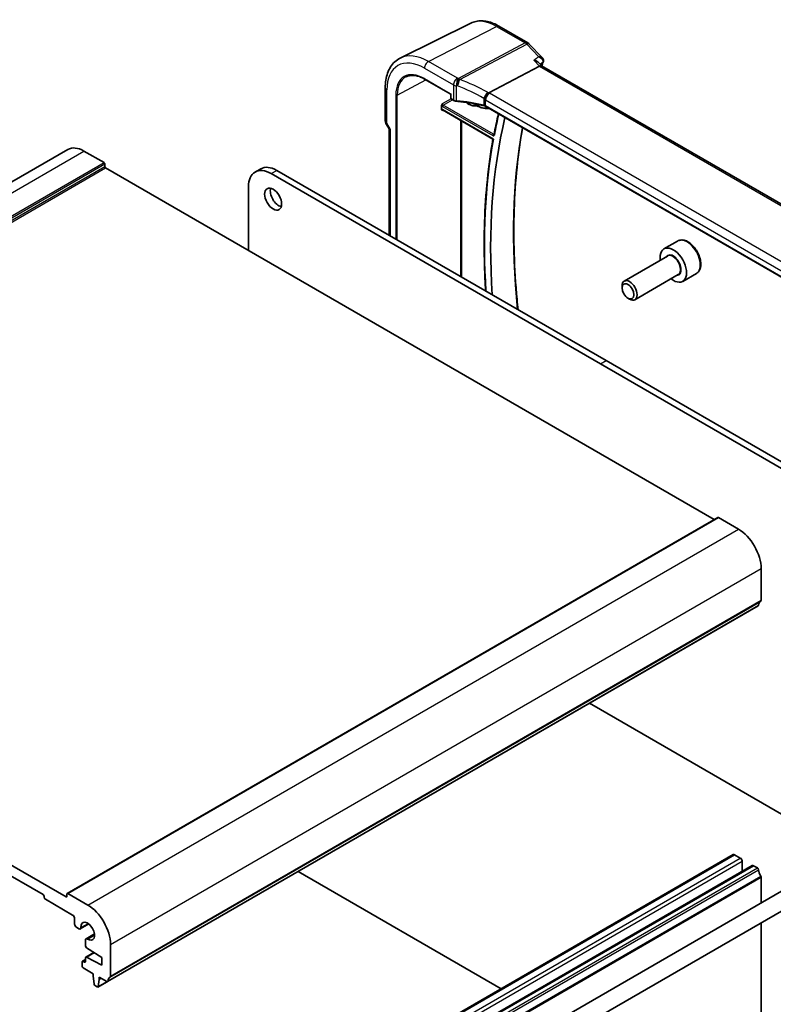
# Model space of a CAD drawing. Units: millimetres. Extents: x 0 to 6100, y 0 to 1124.
# Drawn here: x 802 to 943, y 397 to 581 of the extents above; entities that cross this region are included whole.
import ezdxf

# ---------------------------------------------------------------- set-up
doc = ezdxf.new("R2010")
doc.units = ezdxf.units.MM
doc.layers.add('Visible (ISO)', color=7, linetype='Continuous', lineweight=35)
doc.layers.add('Visible Narrow (ISO)', color=7, linetype='Continuous', lineweight=25)

msp = doc.modelspace()

# ---------------------------------------------------------------- linework, layer by layer
at = {"layer": 'Visible (ISO)'}
for p, q in [((886.4372, 580.4948), (873.2554, 573.9728)), ((891.7122, 579.9277), (897.0971, 576.8187)), ((897.3177, 576.646), (899.8229, 574.0426)), ((899.2557, 572.4823), (889.798, 567.4887)), ((899.0949, 573.1536), (899.7052, 572.5194)), ((1003.8704, 512.3795), (899.679, 572.5345)), ((870.4512, 562.2473), (870.4512, 568.4229)), ((877.8186, 570.0448), (882.7191, 567.2155)), ((882.7776, 567.2494), (882.7191, 567.2155)), ((882.7191, 567.2155), (882.7191, 566.4717)), ((880.9754, 564.4021), (880.9754, 565.0775)), ((882.8191, 566.2985), (883.2253, 566.064)), ((888.0083, 565.2131), (888.1051, 565.2636)), ((992.9541, 505.076), (889.2552, 564.9466)), ((881.163, 564.2732), (890.591, 558.8299)), ((870.5852, 561.7473), (871.1728, 560.7296)), ((871.1584, 560.7546), (871.1584, 540.8719)), ((689.5152, 486.6841), (811.1376, 556.9028)), ((814.1376, 556.6056), (817.8852, 554.4419)), ((818.0267, 554.197), (818.0267, 553.7071)), ((818.1681, 553.4621), (931.9537, 487.768)), ((846.104, 552.6774), (847.1647, 553.2898)), ((849.104, 552.3803), (910.6576, 516.8422)), ((850.1647, 552.9926), (911.7183, 517.4546)), ((844.8614, 538.0507), (844.8614, 549.9308)), ((925.1004, 539.7958), (922.5548, 538.3261)), ((923.2341, 536.9863), (915.1232, 532.3034)), ((925.2341, 533.5222), (917.1232, 528.8393)), ((928.6004, 533.7337), (926.0548, 532.264)), ((914.709, 531.0373), (914.709, 531.3879)), ((915.8195, 529.1137), (916.1232, 528.9384)), ((911.7183, 517.4546), (973.272, 481.9166)), ((910.6576, 516.8422), (972.2113, 481.3042)), ((810.997, 417.9336), (932.6194, 488.1523)), ((932.7194, 488.1424), (936.467, 485.9787)), ((696.5457, 483.2434), (810.8142, 417.2705)), ((806.5008, 417.7196), (700.8591, 478.7118)), ((940.7097, 478.6302), (940.7097, 472.6983)), ((818.5441, 401.4484), (940.1665, 471.6671)), ((910.6576, 452.2574), (908.6027, 453.4438)), ((956.9641, 425.5223), (910.6576, 452.2574)), ((814.9482, 355.5681), (935.5099, 425.1744)), ((958.8248, 426.5965), (836.4953, 355.9696)), ((935.7599, 425.1497), (936.8206, 424.5373)), ((818.4838, 353.5269), (939.0455, 423.1332)), ((960.4248, 423.8253), (838.0953, 353.1983)), ((937.1742, 423.9249), (937.1742, 422.0528)), ((939.2955, 423.1084), (940.0165, 422.6922)), ((854.1909, 422.0291), (892.1264, 400.127)), ((940.7097, 420.9429), (940.7097, 416.1378)), ((810.9556, 417.3521), (810.9556, 417.842)), ((811.097, 417.9237), (814.8447, 415.76)), ((806.713, 417.1888), (806.713, 417.3521)), ((812.0163, 413.882), (806.9251, 416.8214)), ((812.3698, 412.2082), (812.3698, 413.2696)), ((813.4522, 411.2946), (815.0473, 412.2156)), ((940.7097, 412.4427), (940.7097, 393.9064)), ((813.2022, 411.3194), (812.7234, 411.5958)), ((814.524, 409.4382), (816.1191, 410.3592)), ((814.4204, 408.1479), (814.4204, 409.2093)), ((819.0873, 408.4115), (819.0873, 402.4796)), ((814.4825, 406.0364), (816.0077, 406.9169)), ((817.4963, 405.9824), (814.6233, 407.786)), ((813.784, 404.3698), (813.784, 405.1047)), ((813.8462, 405.242), (814.4204, 405.5736)), ((813.9962, 405.2272), (814.2083, 405.1047)), ((814.4204, 405.2272), (814.4204, 405.899)), ((814.6233, 406.0266), (817.4963, 404.5127)), ((817.4963, 404.5127), (817.4963, 405.9824)), ((815.87, 402.9206), (813.9962, 404.0024)), ((815.87, 402.5123), (815.87, 402.9206)), ((816.055, 400.9811), (815.87, 402.5123)), ((816.7565, 400.4392), (818.4806, 401.4346)), ((817.0014, 401.8591), (816.8163, 400.5416)), ((817.0014, 402.2674), (817.0014, 401.8591)), ((818.3941, 401.4632), (817.0014, 402.2674)), ((817.0014, 401.8591), (817.3549, 402.0632)), ((816.6065, 400.4541), (816.2648, 400.6514))]:
    msp.add_line(p, q, dxfattribs=at)
for centre, radius, start, end in [((896.5971, 575.9527), 1, 43.897886, 60), ((882.9191, 566.4717), 0.2, 180, 240), ((871.4512, 562.2473), 1, 180, 210)]:
    msp.add_arc(centre, radius, start, end, dxfattribs=at)
for centre, major_axis, ratio, start_param, end_param in [((899.0827, 571.7241), (-0.6212, -0.7936), 0.45894474, 3.20641927, 3.93945755), ((898.8089, 573.5787), (1.2346, 0.1636), 0.86118726, 5.8897586, 5.90455911), ((986.015, 483.0918), (67.7857, -117.4083), 0.57735027, 3.68998139, 4.00414848), ((872.1584, 561.0225), (-0.9964, -0.267), 0.31783725, 0.08495923, 0.70043894), ((814.1376, 551.7066), (-3, 5.1962), 0.57735027, 5.49778714, 6.28318531), ((817.8852, 554.2786), (0.1, -0.1732), 0.57735027, 0.78539816, 2.35619449), ((818.1681, 553.6254), (0.1, -0.1732), 0.57735027, 3.92699082, 5.49778714), ((850.1647, 548.0936), (-3, 5.1962), 0.57735027, 5.49778714, 6.28318531), ((849.104, 547.4813), (-3, 5.1962), 0.57735027, 5.49778714, 7.06858347), ((850.5536, 548.2365), (1.125, -1.9486), 0.57735027, 3.63247533, 5.79230263), ((924.3048, 535.2951), (1.75, -3.0311), 0.57735027, 5.32063456, 10.38732871), ((916.1232, 530.5714), (1, -1.7321), 0.57735027, 5.49778714, 10.21017612), ((932.7194, 487.9791), (-0.1, 0.1732), 0.57735027, 5.49778714, 6.28318531), ((936.467, 481.0797), (3, -5.1962), 0.57735027, 0.78539816, 2.35619449), ((940.0165, 471.9269), (0.15, -0.2598), 0.57735027, 0, 0.65459067), ((941.6289, 470.751), (-1, 1.7321), 0.57735027, 0.01840416, 0.65459067), ((940.3561, 472.9024), (0.25, -0.433), 0.57735027, 0.01840416, 0.78539816), ((935.7599, 424.7414), (-0.25, 0.433), 0.57735027, 5.49778714, 6.28318531), ((936.8206, 424.1291), (0.25, -0.433), 0.57735027, 0.78539816, 2.35619449), ((939.2955, 422.7002), (-0.25, 0.433), 0.57735027, 5.49778714, 6.28318531), ((940.0165, 422.4472), (0.15, -0.2598), 0.57735027, 0.91620566, 2.35619449), ((941.6289, 421.7612), (1, -1.7321), 0.57735027, 4.05779831, 4.7284598), ((940.4976, 421.0653), (0.15, -0.2598), 0.57735027, 0.78539816, 1.58686715), ((806.5008, 417.4746), (-0.15, 0.2598), 0.57735027, 3.92699082, 5.49778714), ((811.097, 417.7604), (-0.1, 0.1732), 0.57735027, 5.49778714, 7.06858347), ((806.9251, 417.0664), (-0.15, 0.2598), 0.57735027, 0.78539816, 2.35619449), ((810.8142, 417.4338), (0.1, -0.1732), 0.57735027, 5.49778714, 7.06858347), ((814.8447, 410.861), (3, -5.1962), 0.57735027, 0.78539816, 2.35619449), ((812.0163, 413.4738), (-0.25, 0.433), 0.57735027, 3.92699082, 5.49778714), ((812.7234, 412.0041), (-0.25, 0.433), 0.57735027, 0.78539816, 2.35619449), ((814.8447, 410.861), (0.9125, -1.5805), 0.57735027, 5.45476312, 10.25320015), ((813.2022, 411.7276), (0.25, -0.433), 0.57735027, 5.49778714, 7.1116075), ((814.774, 409.0052), (-0.25, 0.433), 0.57735027, 5.45476312, 7.06858347), ((814.6325, 408.0254), (-0.15, 0.2598), 0.57735027, 0.78539816, 2.31256126), ((813.9962, 404.9822), (-0.15, 0.2598), 0.57735027, 5.49778714, 7.06858347), ((814.2083, 405.3496), (0.15, -0.2598), 0.57735027, 5.49778714, 7.06858347), ((814.6325, 405.7766), (-0.15, 0.2598), 0.57735027, 5.54142038, 7.06858347), ((813.9962, 404.2474), (-0.15, 0.2598), 0.57735027, 0.78539816, 2.35619449), ((816.2648, 400.8963), (-0.15, 0.2598), 0.57735027, 0.93428811, 2.35619449), ((818.3941, 401.7082), (0.15, -0.2598), 0.57735027, 5.49778714, 6.93777597), ((820.0066, 400.5323), (-1, 1.7321), 0.57735027, 0.01840416, 0.65459067), ((818.7338, 402.6837), (0.25, -0.433), 0.57735027, 0.01840416, 0.78539816), ((816.6065, 400.699), (0.15, -0.2598), 0.57735027, 5.49778714, 6.91969352)]:
    msp.add_ellipse(centre, major_axis=major_axis, ratio=ratio, start_param=start_param, end_param=end_param, dxfattribs=at)
for centre, major_axis in [((849.4929, 547.6242), (-1.125, 1.9486)), ((915.8195, 530.3961), (-0.7853, 1.3602))]:
    msp.add_ellipse(centre, major_axis=major_axis, ratio=0.57735027, dxfattribs=at)
for points, knots in [([(886.4372, 580.4948), (886.7472, 580.6481), (887.0774, 580.7612), (887.7603, 580.9049), (888.1129, 580.9357), (888.827, 580.9207), (889.1886, 580.8751), (889.913, 580.715), (890.2759, 580.6005), (890.998, 580.3093), (891.3572, 580.1326), (891.7122, 579.9277)], [0.822464547, 0.822464547, 0.822464547, 0.822464547, 0.972130903, 0.972130903, 1.121797259, 1.121797259, 1.271463615, 1.271463615, 1.421129971, 1.421129971, 1.570796327, 1.570796327, 1.570796327, 1.570796327]), ([(870.4512, 568.4229), (870.4512, 568.9156), (870.4863, 569.394), (870.6302, 570.3115), (870.7389, 570.7508), (871.0341, 571.5786), (871.2206, 571.9672), (871.6734, 572.678), (871.9401, 573.0001), (872.5474, 573.5568), (872.8879, 573.791), (873.2554, 573.9728)], [0, 0, 0, 0, 0.164492909, 0.164492909, 0.328985819, 0.328985819, 0.493478728, 0.493478728, 0.657971637, 0.657971637, 0.822464547, 0.822464547, 0.822464547, 0.822464547]), ([(899.8229, 574.0426), (899.8497, 574.0146), (899.8761, 573.9837), (899.9265, 573.9133), (899.9504, 573.8738), (899.9921, 573.7854), (900.0097, 573.7366), (900.0336, 573.6299), (900.0398, 573.5718), (900.0357, 573.4536), (900.0255, 573.3937), (900.0081, 573.3377)], [-0.033576145, -0.033576145, -0.033576145, -0.033576145, -0.026860916, -0.026860916, -0.020145687, -0.020145687, -0.013430458, -0.013430458, -0.006715229, -0.006715229, 0, 0, 0, 0]), ([(898.2149, 573.5639), (898.2168, 573.5635), (898.2188, 573.5631), (898.378, 573.5318), (898.5298, 573.4869), (898.7971, 573.3741), (898.9159, 573.307), (899.0422, 573.2047), (899.0698, 573.1797), (899.0949, 573.1536)], [-0.177838379, -0.177838379, -0.177838379, -0.177838379, -0.177237104, -0.177237104, -0.12815624, -0.12815624, -0.081805226, -0.081805226, -0.067623141, -0.067623141, -0.067623141, -0.067623141]), ([(874.3199, 570.4677), (874.501, 570.5622), (874.6955, 570.6333), (875.1087, 570.7272), (875.3276, 570.7499), (875.786, 570.7452), (876.0255, 570.7176), (876.5195, 570.6116), (876.7741, 570.533), (877.2916, 570.3258), (877.5547, 570.1972), (877.8186, 570.0448)], [0.810093386, 0.810093386, 0.810093386, 0.810093386, 0.962233974, 0.962233974, 1.114374563, 1.114374563, 1.266515151, 1.266515151, 1.418655739, 1.418655739, 1.570796327, 1.570796327, 1.570796327, 1.570796327]), ([(889.0553, 566.2366), (889.0555, 566.2378), (889.0558, 566.2389), (889.0667, 566.2895), (889.0807, 566.3418), (889.1148, 566.4494), (889.1346, 566.5045), (889.2032, 566.6746), (889.26, 566.7915), (889.3891, 567.0164), (889.4593, 567.1219), (889.6056, 567.311), (889.6799, 567.3925), (889.7512, 567.4564)], [-0.156061426, -0.156061426, -0.156061426, -0.156061426, -0.155591243, -0.155591243, -0.135689073, -0.135689073, -0.116243585, -0.116243585, -0.076907327, -0.076907327, -0.038494373, -0.038494373, 0, 0, 0, 0]), ([(880.9754, 565.0775), (880.9754, 565.104), (880.9797, 565.1358), (881.0035, 565.2204), (881.0238, 565.2658), (881.0658, 565.3481), (881.0902, 565.3892), (881.116, 565.4318), (881.1163, 565.4324), (881.1167, 565.433)], [0, 0, 0, 0, 0.009751434, 0.009751434, 0.0220041815, 0.0220041815, 0.0353260031, 0.0353260031, 0.0355089476, 0.0355089476, 0.0355089476, 0.0355089476]), ([(883.2253, 566.064), (883.2571, 566.0456), (883.2904, 566.0288), (883.3594, 565.9981), (883.3951, 565.9842), (883.4686, 565.9595), (883.5064, 565.9486), (883.5835, 565.9297), (883.6228, 565.9218), (883.7024, 565.909), (883.7428, 565.904), (883.7834, 565.9006)], [0, 0, 0, 0, 0.134296324, 0.134296324, 0.268592647, 0.268592647, 0.402888971, 0.402888971, 0.537185295, 0.537185295, 0.671481619, 0.671481619, 0.671481619, 0.671481619]), ([(888.9021, 565.0823), (888.5742, 565.1613), (888.2429, 565.2356), (887.5743, 565.3745), (887.237, 565.4392), (886.5573, 565.5585), (886.2149, 565.6132), (885.5261, 565.7127), (885.1796, 565.7574), (884.4836, 565.8367), (884.134, 565.8712), (883.7834, 565.9006)], [0.407932656, 0.407932656, 0.407932656, 0.407932656, 0.460642449, 0.460642449, 0.513352241, 0.513352241, 0.566062034, 0.566062034, 0.618771826, 0.618771826, 0.671481619, 0.671481619, 0.671481619, 0.671481619]), ([(885.5322, 565.7101), (885.5822, 565.6726), (885.6325, 565.6365), (885.9923, 565.3896), (886.3094, 565.2313), (886.9289, 565.0445), (887.2319, 565.0145), (887.689, 565.0807), (887.8558, 565.1336), (888.0083, 565.2131)], [7.706267155, 7.706267155, 7.706267155, 7.706267155, 7.759937798, 7.759937798, 8.088378558, 8.088378558, 8.412882835, 8.412882835, 8.614684574, 8.614684574, 8.614684574, 8.614684574]), ([(887.594, 565.069), (887.8966, 564.8958), (888.2011, 564.7615), (888.925, 564.5417), (889.3401, 564.4999), (889.7785, 564.5615), (889.8325, 564.571), (889.8857, 564.5825)], [7.858338185, 7.858338185, 7.858338185, 7.858338185, 8.086648554, 8.086648554, 8.410083982, 8.410083982, 8.456099976, 8.456099976, 8.456099976, 8.456099976]), ([(888.9021, 565.0823), (888.9292, 565.0758), (888.9558, 565.0686), (889.0076, 565.0533), (889.0329, 565.0451), (889.082, 565.0277), (889.1058, 565.0185), (889.1516, 564.9993), (889.1737, 564.9892), (889.2159, 564.9684), (889.2361, 564.9576), (889.2552, 564.9466)], [-0.407932656, -0.407932656, -0.407932656, -0.407932656, -0.326346125, -0.326346125, -0.244759594, -0.244759594, -0.163173063, -0.163173063, -0.081586531, -0.081586531, 0, 0, 0, 0]), ([(881.1167, 564.1987), (881.1163, 564.1989), (881.116, 564.1991), (881.0902, 564.2141), (881.0658, 564.2288), (881.0238, 564.2658), (881.0035, 564.2894), (880.9797, 564.3484), (880.9754, 564.3756), (880.9754, 564.4021)], [-0.0002025999, -0.0002025999, -0.0002025999, -0.0002025999, 0, 0, 0.0147532038, 0.0147532038, 0.0283224652, 0.0283224652, 0.0391216559, 0.0391216559, 0.0391216559, 0.0391216559]), ([(881.163, 564.2732), (881.1563, 564.277), (881.1505, 564.2798), (881.1414, 564.2834), (881.1381, 564.2844), (881.1354, 564.2849), (881.135, 564.285), (881.135, 564.285)], [-0.784789176, -0.784789176, -0.784789176, -0.784789176, -0.634804167, -0.634804167, -0.484819157, -0.484819157, -0.404860784, -0.404860784, -0.404860784, -0.404860784]), ([(891.6094, 563.5874), (891.5687, 563.4134), (891.5286, 563.239), (891.3637, 562.5133), (891.2431, 561.9585), (891.0112, 560.8412), (890.8999, 560.2788), (890.7933, 559.7126)], [6.0498418616, 6.0498418616, 6.0498418616, 6.0498418616, 6.055266259, 6.055266259, 6.0723672975, 6.0723672975, 6.089468336, 6.089468336, 6.089468336, 6.089468336]), ([(890.7933, 559.7126), (890.7927, 559.7097), (890.7921, 559.7076), (890.7915, 559.7057), (890.7913, 559.7053), (890.7913, 559.7053)], [0, 0, 0, 0, 0.00447732151, 0.00447732151, 0.00746256119, 0.00746256119, 0.00746256119, 0.00746256119]), ([(895.2714, 526.9502), (895.2041, 527.5964), (895.141, 528.2406), (894.819, 531.7649), (894.6434, 534.6072), (894.4684, 540.1963), (894.469, 542.9432), (894.6463, 548.3265), (894.823, 550.9629), (895.3483, 556.0811), (895.6949, 558.5644), (896.1259, 560.9798)], [6.155755652, 6.155755652, 6.155755652, 6.155755652, 6.172271191, 6.172271191, 6.246379964, 6.246379964, 6.320488738, 6.320488738, 6.394597511, 6.394597511, 6.467860845, 6.467860845, 6.467860845, 6.467860845]), ([(890.5898, 558.8306), (890.1533, 556.3827), (889.8027, 553.8672), (889.2749, 548.7136), (889.0979, 546.0755), (888.9183, 540.6916), (888.9158, 537.9457), (889.0477, 533.5969), (889.122, 532.026), (889.2233, 530.4421)], [6.09860812, 6.09860812, 6.09860812, 6.09860812, 6.172005168, 6.172005168, 6.24541509, 6.24541509, 6.318825012, 6.318825012, 6.359739259, 6.359739259, 6.359739259, 6.359739259]), ([(890.591, 558.8299), (890.5919, 558.8294), (890.5934, 558.8292), (890.6008, 558.8294), (890.6101, 558.8316), (890.6346, 558.8389), (890.6503, 558.8444), (890.6689, 558.8515), (890.6695, 558.8517), (890.67, 558.8519)], [0.0168709967, 0.0168709967, 0.0168709967, 0.0168709967, 0.0202532119, 0.0202532119, 0.0295597129, 0.0295597129, 0.0394639582, 0.0394639582, 0.0397737394, 0.0397737394, 0.0397737394, 0.0397737394]), ([(928.6004, 533.7337), (928.7895, 533.8428), (928.9522, 533.9958), (929.2173, 534.3755), (929.3139, 534.6065), (929.439, 535.1412), (929.4567, 535.4514), (929.4053, 536.1089), (929.3327, 536.4574), (929.1073, 537.1491), (928.9551, 537.4922), (928.5873, 538.1418), (928.3721, 538.4482), (927.8969, 538.9976), (927.6368, 539.2402), (927.0905, 539.6367), (926.8042, 539.79), (926.2336, 539.9778), (925.9481, 540.0155), (925.4711, 539.9596), (925.2751, 539.8967), (925.1004, 539.7958)], [3.59424487, 3.59424487, 3.59424487, 3.59424487, 3.85809005, 3.85809005, 4.14602014, 4.14602014, 4.473972, 4.473972, 4.81358689, 4.81358689, 5.15057214, 5.15057214, 5.48588588, 5.48588588, 5.82260743, 5.82260743, 6.16216792, 6.16216792, 6.49200115, 6.49200115, 6.73583753, 6.73583753, 6.73583753, 6.73583753])]:
    msp.add_open_spline(points, degree=3, knots=knots, dxfattribs=at)
for points in [[(900.0031, 573.3222), (899.9136, 573.0494), (899.8253, 572.7755), (899.7383, 572.5003)], [(889.798, 567.4887), (889.7806, 567.4795), (889.765, 567.4688), (889.7512, 567.4564)]]:
    msp.add_open_spline(points, degree=3, dxfattribs=at)
at = {"layer": 'Visible Narrow (ISO)'}
for p, q in [((878.5213, 573.3201), (891.2492, 579.8984)), ((891.2492, 579.8984), (896.6341, 576.7894)), ((896.6341, 576.7894), (884.1171, 570.1805)), ((884.3794, 569.9708), (896.8964, 576.5797)), ((896.8964, 576.5797), (899.1722, 574.2145)), ((877.7772, 572.0751), (883.1839, 568.9536)), ((883.928, 570.1986), (878.5213, 573.3201)), ((898.2149, 573.5639), (899.2557, 572.4823)), ((899.2557, 572.4823), (1003.4509, 512.3251)), ((872.701, 567.0424), (878.0401, 569.9169)), ((877.7772, 570.1364), (882.7776, 567.2494)), ((883.1839, 568.9536), (883.1839, 566.1555)), ((883.7773, 565.9852), (883.7773, 568.7882)), ((870.7441, 561.839), (870.7441, 568.0146)), ((872.4232, 567.0452), (872.4232, 540.1417)), ((872.701, 539.9813), (872.701, 567.0424)), ((882.7776, 566.3901), (882.7776, 567.2494)), ((993.6568, 507.5347), (889.9579, 567.4053)), ((882.7451, 566.3731), (881.1167, 565.433)), ((881.1215, 564.9462), (890.571, 559.4905)), ((881.258, 565.1882), (883.0001, 566.194)), ((890.7075, 559.7325), (881.258, 565.1882)), ((883.1839, 566.1555), (882.7776, 566.3901)), ((888.8752, 566.4226), (888.8752, 565.1694)), ((889.2138, 565.0381), (889.2138, 566.1603)), ((889.2138, 566.1603), (992.9127, 506.2898)), ((992.9127, 505.1675), (889.2138, 565.0381)), ((881.1167, 564.1987), (881.2106, 564.2456)), ((890.67, 558.8519), (881.1215, 564.3647)), ((870.5852, 561.7473), (870.7441, 561.839)), ((871.4512, 560.6143), (870.7441, 561.839)), ((884.4932, 562.3505), (884.4932, 533.173)), ((884.771, 533.0126), (884.771, 562.1901)), ((871.4512, 540.7028), (871.4512, 560.6143)), ((692.5152, 486.3869), (814.1376, 556.6056)), ((696.2629, 484.2232), (817.8852, 554.4419)), ((696.4043, 483.9783), (818.0267, 554.197)), ((696.4043, 483.4884), (818.0267, 553.7071)), ((696.5457, 483.2434), (818.1681, 553.4621)), ((849.104, 552.3803), (850.1647, 552.9926)), ((910.6576, 516.8422), (911.7183, 517.4546)), ((811.097, 417.9237), (932.7194, 488.1424)), ((814.8447, 415.76), (936.467, 485.9787)), ((819.0873, 408.4115), (940.7097, 478.6302)), ((818.6044, 401.5548), (940.2268, 471.7735)), ((818.9883, 402.2534), (940.6107, 472.4721)), ((819.0873, 402.4796), (940.7097, 472.6983)), ((815.1982, 355.5433), (935.7599, 425.1497)), ((816.2589, 354.931), (936.8206, 424.5373)), ((816.6124, 354.3186), (937.1742, 423.9249)), ((818.7338, 353.5021), (939.2955, 423.1084)), ((819.4548, 353.0858), (940.0165, 422.6922)), ((819.6651, 352.7514), (940.2268, 422.3577)), ((820.0834, 351.5498), (940.6451, 421.1561)), ((820.148, 351.3365), (940.7097, 420.9429)), ((810.8142, 417.2705), (810.9556, 417.3521)), ((813.5554, 411.5413), (814.9002, 412.3177)), ((814.7892, 409.4043), (816.134, 410.1807)), ((814.6233, 406.0266), (816.0832, 406.8695)), ((813.9962, 405.2272), (814.4204, 405.4721)), ((814.2083, 405.1047), (814.4204, 405.2272)), ((816.8163, 400.5416), (818.4036, 401.458))]:
    msp.add_line(p, q, dxfattribs=at)
for centre, major_axis, ratio, start_param, end_param in [((891.2492, 571.7322), (-5.0008, 8.6616), 0.57735027, 5.49778714, 6.24611892), ((891.2122, 579.0616), (0.5, 0.866), 0.57735027, 0, 0.73303829), ((896.5971, 575.9527), (0.5, 0.866), 0.57735027, 0, 0.73303829), ((896.5971, 575.9527), (0.4669, -0.8843), 0.6125632, 1.99845985, 2.37843838), ((896.5971, 575.9527), (0.7206, 0.6934), 0.32163376, 0, 0.86269151), ((877.7772, 563.9541), (-4.9731, 8.6137), 0.57735027, 5.49778714, 7.06858347), ((878.5213, 564.3837), (-5.4724, 9.4785), 0.57735027, 5.49778714, 6.24611892), ((878.4843, 572.4834), (-0.5, -0.866), 0.57735027, 3.87463094, 5.49778714), ((991.7027, 486.3755), (68.1376, -118.0177), 0.57735027, 3.61836484, 3.62552906), ((899.5281, 573.4782), (0.475, -0.156), 0.72544156, 5.79477844, 6.28318531), ((899.5306, 573.4859), (0.4775, -0.1482), 0.73965533, 5.78276699, 6.28318531), ((877.7772, 563.9541), (-3.7859, 6.5573), 0.57735027, 5.49778714, 7.06858347), ((877.9137, 564.0329), (-3.6859, 6.3842), 0.57735027, 6.25849008, 7.06858347), ((883.891, 569.3618), (0.5, 0.866), 0.57735027, 0.73303829, 2.35619449), ((883.891, 569.3618), (-0.0925, -0.9957), 0.07394744, 3.72137608, 5.33315774), ((881.5409, 558.8563), (-20.9942, 0.9061), 0.54637912, 4.61298157, 4.62204903), ((871.4512, 568.4229), (-1, 0), 0.57735027, 0, 0.78539816), ((877.9186, 570.218), (-0.1, -0.1732), 0.57735027, 5.49778714, 6.28318531), ((883.891, 569.3618), (1, 0), 0.57735027, 3.92699082, 4.59847244), ((881.5039, 558.0196), (19.9939, -0.9039), 0.54479727, 1.47243632, 1.48150378), ((884.0801, 569.3438), (-0.0974, -0.9952), 0.08151162, 3.72176362, 5.33383908), ((884.0801, 569.3438), (-0.3382, -0.9411), 0.09624931, 0.9511937, 2.33405256), ((881.5039, 553.856), (-18.5811, 10.9542), 0.67543756, 4.71387087, 4.96835237), ((884.0801, 569.3438), (-0.4669, 0.8843), 0.6125632, 5.1400525, 5.52003104), ((881.8032, 554.483), (-19.6601, 10.9066), 0.67676289, 4.69407929, 4.94856079), ((872.5646, 567.1269), (-0.2, 0), 0.57735027, 0.78539816, 2.32128791), ((889.2438, 566.9593), (-0.4959, -0.8684), 0.07082952, 3.94690203, 5.41844349), ((889.9209, 566.5686), (0.5, 0.866), 0.57735027, 0.73303829, 2.35619449), ((888.8059, 566.3383), (-1.8724, 1.0387), 0.67676289, 4.57924503, 4.69407929), ((888.5437, 566.6744), (-1.9994, 0.0863), 0.54637912, 3.95056742, 4.05806657), ((881.1219, 565.2728), (0.2, -0.3464), 0.5780539, 4.95452814, 5.49717816), ((881.2633, 565.3544), (-0.1, 0.1732), 0.61973424, 0.78600715, 2.3555855), ((881.263, 565.0278), (-0.1, -0.1732), 0.57735027, 3.9618974, 5.49778714), ((882.9191, 566.4717), (-0.2, 0), 0.57735027, 0, 0.78539816), ((882.9191, 566.4717), (-0.1, -0.1732), 0.57735027, 5.49778714, 6.28318531), ((883.3253, 566.2372), (-0.1, -0.1732), 0.57735027, 5.49778714, 6.28318531), ((883.891, 566.541), (-0.9999, 0.0235), 0.56100804, 0.79860416, 1.47008577), ((883.8001, 566.0999), (-0.0167, -0.1993), 0.08024907, 5.33247374, 6.28318531), ((881.5039, 554.964), (-19.9973, 0.5902), 0.55665259, 4.35135096, 4.61489992), ((885.9089, 568.6489), (1.9133, -3.3139), 0.57735027, 5.39813858, 6.27500963), ((887.5353, 569.5879), (2.7051, -4.6854), 0.57735027, 5.53623438, 6.09678867), ((886.0454, 568.7277), (2.0132, -3.487), 0.57735027, 6.25849008, 6.30339992), ((888.949, 565.2767), (-0.0469, -0.1944), 0.29290611, 5.36609877, 6.28318531), ((888.5067, 565.7113), (-0.8078, 0.9999), 0.5894855, 4.76206721, 4.9652738), ((888.5067, 564.6641), (-0.9998, 0.0348), 0.55269048, 3.94624835, 4.35418101), ((888.5067, 565.8377), (0.9991, -0.0823), 0.51426989, 0.82776028, 1.03248634), ((889.3552, 565.1198), (-0.1, -0.1732), 0.57735027, 5.49778714, 6.28318531), ((881.1219, 564.0377), (-0.2002, 0.3468), 0.5766475, 5.49839613, 6.04104615), ((881.2633, 564.1194), (-0.1107, 0.1677), 0.57386852, 0.0764913, 0.75042688), ((881.263, 564.4464), (-0.1, -0.1732), 0.57735027, 5.49778714, 6.28318531), ((986.015, 483.0918), (-68.5757, 118.7765), 0.57735027, 0.55117027, 0.59168119), ((871.4512, 562.2473), (-1, 0), 0.57735027, 0, 0.78539816), ((990.642, 485.7632), (68.072, -117.9041), 0.57735027, 3.7401601, 4.05213792), ((890.7124, 559.5722), (0.1, 0.1732), 0.57735027, 0.82030475, 2.35619449), ((890.9898, 559.6756), (-0.1965, 0.037), 0.67769556, 0, 0.90292958), ((986.015, 483.0918), (-68.6018, 118.8219), 0.57735027, 0.59943711, 0.86163612), ((926.8504, 536.7648), (-1.75, 3.0311), 0.57735027, 3.14159265, 6.28318531), ((924.3048, 535.2951), (1.05, -1.8187), 0.57735027, 5.97334067, 9.7346226), ((924.2341, 535.2542), (-1, 1.7321), 0.57735027, 3.14159265, 6.28318531)]:
    msp.add_ellipse(centre, major_axis=major_axis, ratio=ratio, start_param=start_param, end_param=end_param, dxfattribs=at)
for points in [[(899.1722, 574.2145), (898.8531, 573.9976), (898.534, 573.7808), (898.2149, 573.5639)], [(890.8096, 559.7992), (890.7756, 559.777), (890.7415, 559.7548), (890.7075, 559.7325)]]:
    msp.add_open_spline(points, degree=3, dxfattribs=at)
for points, knots in [([(899.8228, 574.0427), (899.7783, 574.0889), (899.7199, 574.1252), (899.5443, 574.1967), (899.4124, 574.2175), (899.2376, 574.2176), (899.2051, 574.2166), (899.1722, 574.2145)], [0.033576145, 0.033576145, 0.033576145, 0.033576145, 0.0520490064, 0.0520490064, 0.0821217656, 0.0821217656, 0.0888551355, 0.0888551355, 0.0888551355, 0.0888551355]), ([(899.1722, 574.2145), (899.2054, 574.1996), (899.2382, 574.1837), (899.4148, 574.0908), (899.5482, 573.9946), (899.743, 573.7942), (899.8144, 573.6962), (899.8981, 573.5099), (899.9199, 573.4246), (899.9212, 573.2875), (899.9134, 573.2351), (899.8969, 573.1864)], [-0.0888551355, -0.0888551355, -0.0888551355, -0.0888551355, -0.0821217656, -0.0821217656, -0.0520490064, -0.0520490064, -0.0289161147, -0.0289161147, -0.0111215826, -0.0111215826, 0, 0, 0, 0]), ([(899.393, 572.8438), (899.4979, 572.9151), (899.6027, 572.9863), (899.7075, 573.0576), (899.7707, 573.1005), (899.8338, 573.1435), (899.8969, 573.1864)], [-0.3375067098, -0.3375067098, -0.3375067098, -0.3375067098, -0.2879912867, -0.2879912867, -0.2879912867, -0.2581724013, -0.2581724013, -0.2581724013, -0.2581724013]), ([(899.8969, 573.1864), (899.8965, 573.1851), (899.8961, 573.1838), (899.8953, 573.1813), (899.8949, 573.18), (899.8945, 573.1787)], [0, 0, 0, 0, 0.00059238079, 0.00059238079, 0.00118476158, 0.00118476158, 0.00118476158, 0.00118476158]), ([(890.571, 559.4905), (890.6148, 559.4653), (890.6585, 559.4519), (890.7318, 559.452), (890.7625, 559.4622), (890.806, 559.4967), (890.8215, 559.5172), (890.8396, 559.5578), (890.8448, 559.5752), (890.8484, 559.594)], [-0.0550492676, -0.0550492676, -0.0550492676, -0.0550492676, -0.0364726823, -0.0364726823, -0.0202626013, -0.0202626013, -0.0077933082, -0.0077933082, 0, 0, 0, 0]), ([(890.7939, 559.7163), (890.7863, 559.7137), (890.7782, 559.7124), (890.7502, 559.7126), (890.7288, 559.7195), (890.7075, 559.7325)], [0.0282306027, 0.0282306027, 0.0282306027, 0.0282306027, 0.0364726823, 0.0364726823, 0.0550492676, 0.0550492676, 0.0550492676, 0.0550492676])]:
    msp.add_open_spline(points, degree=3, knots=knots, dxfattribs=at)

doc.saveas('drawing.dxf')
